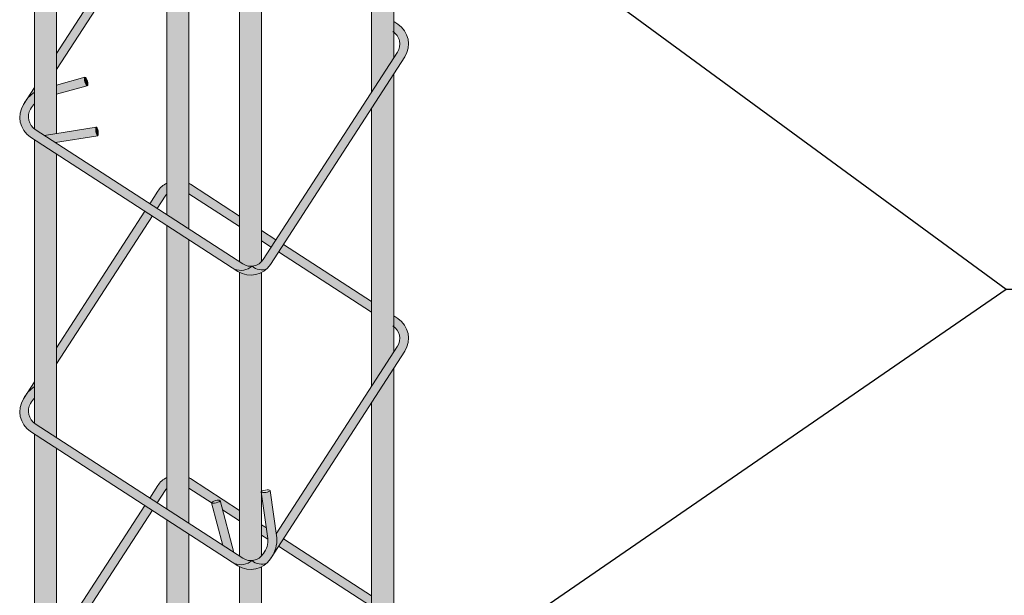
# Model space of a CAD drawing. Units: millimetres. Extents: x 2822 to 2935, y 2244 to 2448.
# Drawn here: x 2888 to 2891, y 2297 to 2299 of the extents above; entities that cross this region are included whole.
import ezdxf
from ezdxf import colors
from ezdxf.entities.mleader import LeaderData, LeaderLine
from ezdxf.math import Vec2, Vec3

# ---------------------------------------------------------------- set-up
doc = ezdxf.new("R2010")
doc.units = ezdxf.units.MM
for name, color, linetype, lineweight in [('P-0.10', 7, 'Continuous', 9), ('P-0.20', 7, 'Continuous', 20), ('P-0.30', 7, 'Continuous', 30)]:
    doc.layers.add(name, color=color, linetype=linetype, lineweight=lineweight)
doc.styles.get("Standard").update_dxf_attribs({"font": 'arial.ttf'})

# ---------------------------------------------------------------- blocks, each defined once
blk = doc.blocks.new('rtwwi56')
at = {"layer": 'P-0.10'}
h = blk.add_hatch(color=1, dxfattribs=at)
h.dxf.hatch_style = 1
h.set_gradient(color1=(132, 132, 132), one_color=1, tint=1, name='CYLINDER')
h.paths.add_polyline_path([(0.09729977898723519, 1.045909543154721, -1), (0.08229977898690777, 1.045909543154721), (0.08229977898690777, 0.8316200916437992), (0.09729977898723519, 0.8548015291921729)])
h.paths.add_polyline_path([(0.09729977898723519, 0.8437570442574724), (0.08229977898690777, 0.8205756067090988), (0.08229977898690777, 0.6316200916439811), (0.09729977898723519, 0.6548015291923548)])
h = blk.add_hatch(color=1, dxfattribs=at)
h.dxf.hatch_style = 1
h.set_gradient(color1=(132, 132, 132), one_color=1, tint=1, name='CYLINDER')
h.paths.add_polyline_path([(0.007500000000163709, 0.9070453120798447, -1), (-0.007500000000163709, 0.9070453120798447), (-0.007500000000163709, 0.7160735222469157), (-0.005299244403431658, 0.7146494805374459, 0.3657200876911552), (0.007500000000163709, 0.7162825833602255)])
h.paths.add_polyline_path([(0.007500000000163709, 0.7088418956136593, -0.2489066695456792), (-0.007500000000163709, 0.7089834113044162), (-0.007500000000163709, 0.5160735222470976), (-0.005299244403431658, 0.5146494805376278, 0.365720087691155), (0.007500000000163709, 0.5162825833604074)])
h = blk.add_hatch(color=1, dxfattribs=at)
h.dxf.hatch_style = 1
h.set_gradient(color1=(132, 132, 132), one_color=1, tint=1, name='CYLINDER')
h.paths.add_polyline_path([(-0.1318649683753392, 0.7893997449227754), (-0.1468649683756666, 0.7991057866443043), (-0.1468649683756666, 0.6062943320425802, 0.02750200559831035), (-0.1459020172314922, 0.605629239150403), (-0.1402107410226563, 0.6019465881950055), (-0.1318649683753392, 0.6033032078580618)])
h = blk.add_hatch(color=1, dxfattribs=at)
h.dxf.hatch_style = 1
h.set_gradient(color1=(132, 132, 132), rotation=71.99999999999999, one_color=1, tint=1, name='CYLINDER')
h.paths.add_polyline_path([(-0.05701581816038015, 0.7621191868811366), (-0.05701581816038015, 0.7695613870359921, 0.1301863072194498), (-0.06307955804231824, 0.7640516364131145), (-0.06855927881451862, 0.7555831160893831), (-0.06352188228220257, 0.7523235706953528), (-0.05804216150863795, 0.7607920910218127, -0.04201569695647446)])
h.paths.add_polyline_path([(-0.0667814276757781, 0.7472861741630368), (-0.0718188242085489, 0.7505457195570671), (-0.1318649683753392, 0.6577486568230597), (-0.1318649683753392, 0.6467041718879045)])
h.paths.add_polyline_path([(-0.1468649683756666, 0.6345672192746861), (-0.1518102148352227, 0.6269246911438131, -0.07931103906123302), (-0.1468649683756666, 0.6313212580239451)])
h = blk.add_hatch(color=1, dxfattribs=at)
h.dxf.hatch_style = 1
h.set_gradient(color1=(132, 132, 132), one_color=1, tint=1, name='CYLINDER')
h.paths.add_polyline_path([(-0.04201581815959798, 0.3312611048818326), (-0.05701581816038015, 0.3409671466033615), (-0.0570158181599254, 0.2290449869742588, 1), (-0.04201581815959798, 0.2290449869742588)])
h.paths.add_polyline_path([(-0.04201581815959798, 0.5312611048821054), (-0.05701581816038015, 0.5409671466036343), (-0.05701581816038015, 0.3481136953751047), (-0.04201581815959798, 0.3384076536531211)])
h.paths.add_polyline_path([(-0.04201581815959798, 0.7312611048819235), (-0.05701581816038015, 0.7409671466034524), (-0.05701581816038015, 0.5481136953753776), (-0.04201581815959798, 0.5384076536533939)])
h = blk.add_hatch(color=1, dxfattribs=at)
h.dxf.hatch_style = 1
h.set_gradient(color1=(132, 132, 132), rotation=71.99999999999999, one_color=1, tint=1, name='CYLINDER')
h.paths.add_polyline_path([(0.1048336597045818, 0.6554001232807423, 0.414213562389336), (0.1000927233349103, 0.6775253017517571), (0.09729977898723519, 0.6793325307089617), (0.09729977898723519, 0.672166878331609, -0.397718409362247), (0.09979626317226575, 0.6586596686743178), (0.008528992140782066, 0.5176125657681041, -0.23024749131941), (0.001044767397615942, 0.513086763838146, 0.2948746685147483), (0.0111206681681324, 0.5114142159450239, 0.0599548193313063), (0.01356638867309812, 0.5143530203745286)])
h = blk.add_hatch(color=1, dxfattribs=at)
h.dxf.hatch_style = 1
h.set_gradient(color1=(132, 132, 132), one_color=1, tint=1, name='CYLINDER')
h.paths.add_polyline_path([(0.09729977898723519, 0.2437570442575634), (0.08229977898690777, 0.2205756067091897), (0.08229977898690777, 0.1388642310748764, 1), (0.09729977898723519, 0.1388642310748764)])
h.paths.add_polyline_path([(0.09729977898723519, 0.4437570442573815), (0.08229977898690777, 0.4205756067090078), (0.08229977898690777, 0.2316200916438902), (0.09729977898723519, 0.2548015291922638)])
h.paths.add_polyline_path([(0.09729977898723519, 0.6437570442576543), (0.08229977898690777, 0.6205756067092807), (0.08229977898690777, 0.4316200916437083), (0.09729977898723519, 0.4548015291920819)])
h = blk.add_hatch(color=1, dxfattribs=at)
h.dxf.hatch_style = 1
h.set_gradient(color1=(132, 132, 132), rotation=71.99999999999999, one_color=1, tint=1, name='CYLINDER')
edge = h.paths.add_edge_path()
edge.add_ellipse((-0.1117968277599175, 0.638580889557943), major_axis=(-0.0007934666486361764, 0.002893166203118807), ratio=0.280492460722785, start_angle=2.9555735636677127e-09, end_angle=180.0000000029557, ccw=False)
edge.add_line((-0.1127988471203025, 0.641416859039964), (-0.1318649683753392, 0.6361878710486053))
edge.add_line((-0.1318649683753392, 0.6361878710486053), (-0.1318649683753392, 0.6299663135109768))
edge.add_line((-0.1318649683753392, 0.6299663135109768), (-0.111117505794482, 0.6356564185521165))
h = blk.add_hatch(color=1, dxfattribs=at)
h.dxf.hatch_style = 1
h.set_gradient(color1=(132, 132, 132), rotation=71.99999999999999, one_color=1, tint=1, name='CYLINDER')
edge = h.paths.add_edge_path()
edge.add_ellipse((-0.1117968277599175, 0.638580889557943), major_axis=(-0.0007934666486361764, 0.002893166203118807), ratio=0.280492460722785, start_angle=180.0000000029557, end_angle=360.0000000029557)
edge.add_ellipse((-0.1117968277599175, 0.638580889557943), major_axis=(-0.0007934666486361764, 0.002893166203118807), ratio=0.280492460722785, start_angle=2.955665215864692e-09, end_angle=180.0000000029557)
h = blk.add_hatch(color=1, dxfattribs=at)
h.dxf.hatch_style = 1
h.set_gradient(color1=(132, 132, 132), rotation=71.99999999999999, one_color=1, tint=1)
h.paths.add_polyline_path([(-0.1463463473101001, 0.6059167515691115, -0.3868761523515208), (-0.149660009040872, 0.6198589050400187, -0.06068042783192118), (-0.1468649683756666, 0.6235397311916131), (-0.1468649683756666, 0.6313212580239451, 0.07931103906123291), (-0.1518102148352227, 0.6269246911438131), (-0.1543468290733472, 0.6230045335073555, 0.4142135623705966), (-0.1496058927041304, 0.6008793550367955), (-0.01088663682003244, 0.5111183626936509, 0.2781185116703574), (0.00104476739807069, 0.513086763838146, -0.167948544046353), (-0.005299244403431658, 0.5146494805376278)])
h = blk.add_hatch(color=1, dxfattribs=at)
h.dxf.hatch_style = 1
h.set_gradient(color1=(132, 132, 132), rotation=71.99999999999999, one_color=1, tint=1, name='CYLINDER')
edge = h.paths.add_edge_path()
edge.add_ellipse((-0.1044243904993891, 0.6047243446969333), major_axis=(-0.0004813374050531906, 0.00296113395541187), ratio=0.2566829066384193, start_angle=0, end_angle=179.9999999826741, ccw=False)
edge.add_line((-0.1051010611954553, 0.6076537268904758), (-0.1402107410226563, 0.6019465881950055))
edge.add_line((-0.1402107410226563, 0.6019465881950055), (-0.1327025969367241, 0.5970882975452696))
edge.add_line((-0.1327025969367241, 0.5970882975452696), (-0.1040499625478333, 0.6017458324263316))
h = blk.add_hatch(color=1, dxfattribs=at)
h.dxf.hatch_style = 1
h.set_gradient(color1=(132, 132, 132), rotation=71.99999999999999, one_color=1, tint=1, name='CYLINDER')
edge = h.paths.add_edge_path()
edge.add_ellipse((-0.1044243904993891, 0.6047243446969333), major_axis=(-0.0004813374050531906, 0.00296113395541187), ratio=0.2566829066384193, start_angle=179.9999999826741, end_angle=359.9999999826741)
edge.add_ellipse((-0.1044243904993891, 0.6047243446969333), major_axis=(-0.0004813374050531906, 0.00296113395541187), ratio=0.2566829066384193, start_angle=0, end_angle=179.9999999826741)
h = blk.add_hatch(color=1, dxfattribs=at)
h.dxf.hatch_style = 1
h.set_gradient(color1=(132, 132, 132), one_color=1, tint=1, name='CYLINDER')
h.paths.add_polyline_path([(-0.1318649683753392, 0.5893997449229573), (-0.1468649683756666, 0.5991057866444862), (-0.1468649683756666, 0.4062943320423074, 0.01506736447259383), (-0.1463463473101001, 0.4059167515688387), (-0.1318649683753392, 0.396546293693973), (-0.1318649683753392, 0.4033032078577889)])
h = blk.add_hatch(color=1, dxfattribs=at)
h.dxf.hatch_style = 1
h.set_gradient(color1=(132, 132, 132), rotation=71.99999999999999, one_color=1, tint=1, name='CYLINDER')
h.paths.add_polyline_path([(-0.05708031433596261, 0.5621106390758541), (-0.05708031433596261, 0.5695528392307097, 0.1301863072194498), (-0.0631440542179007, 0.564043088607832), (-0.06862377499010108, 0.5555745682841007), (-0.06358637845778503, 0.5523150228900704), (-0.05810665768422041, 0.5607835432165302, -0.04201569695647446)])
h.paths.add_polyline_path([(-0.06684592385136057, 0.5472776263577543), (-0.07188332038413137, 0.5505371717517846), (-0.1319294645509217, 0.4577401090177773), (-0.1319294645509217, 0.4466956240826221)])
h.paths.add_polyline_path([(-0.1469294645512491, 0.4345586714694036), (-0.1518747110108052, 0.4269161433385307, -0.07931103906123302), (-0.1469294645512491, 0.4313127102186627)])
h = blk.add_hatch(color=1, dxfattribs=at)
h.dxf.hatch_style = 1
h.set_gradient(color1=(132, 132, 132), rotation=71.99999999999999, one_color=1, tint=1)
h.paths.add_polyline_path([(0.02224115866374632, 0.5278503894255664), (0.01898161326971604, 0.5228129928932503), (0.0822352828113253, 0.4818834758539197), (0.0822352828113253, 0.4890300246252082)])
h.paths.add_polyline_path([(0.007435503824581247, 0.5374306763310415), (0.007435503824581247, 0.530284127559753), (0.01394421673785473, 0.5260725382872806), (0.01720376213188501, 0.5311099348195967)])
h.paths.add_polyline_path([(-0.04101887574825014, 0.5687840249784131, 0.01929434748973102), (-0.04208031433518045, 0.5694141352369115), (-0.04208031433518045, 0.562324300688033), (-0.007564496175746172, 0.5399901692812819), (-0.007564496175746172, 0.5471367180525704)])
h = blk.add_hatch(color=1, dxfattribs=at)
h.dxf.hatch_style = 1
h.set_gradient(color1=(132, 132, 132), rotation=71.99999999999999, one_color=1, tint=1, name='INVHEMISPHERICAL')
h.paths.add_polyline_path([(0.0111206681681324, 0.5114142159450239, -0.2948746685142096), (0.00104476739807069, 0.513086763838146, -0.2781185116698097), (-0.01088663682003244, 0.5111183626936509), (-0.008558789797461941, 0.5096120840053118, 0.3456742347705506)])
h = blk.add_hatch(color=1, dxfattribs=at)
h.dxf.hatch_style = 1
h.set_gradient(color1=(132, 132, 132), one_color=1, tint=1, name='CYLINDER')
h.paths.add_polyline_path([(0.007500000000163709, 0.1088418956137502, -0.2489066695456792), (-0.007500000000163709, 0.1089834113045072), (-0.007500000000163709, 0, 1), (0.007500000000163709, 0)])
h.paths.add_polyline_path([(0.007500000000163709, 0.3088418956135683, -0.2489066695456792), (-0.007500000000163709, 0.3089834113043253), (-0.007500000000163709, 0.1160735222470066), (-0.005299244403431658, 0.1146494805375369, 0.3657200876911565), (0.007500000000163709, 0.1162825833603165)])
h.paths.add_polyline_path([(0.007500000000163709, 0.5088418956138412, -0.2489066695456792), (-0.007500000000163709, 0.5089834113045981), (-0.007500000000163709, 0.3160735222468247), (-0.005299244403431658, 0.314649480537355, 0.365720087691155), (0.007500000000163709, 0.3162825833601346)])
h = blk.add_hatch(color=1, dxfattribs=at)
h.dxf.hatch_style = 1
h.set_gradient(color1=(132, 132, 132), rotation=71.99999999999999, one_color=1, tint=1, name='CYLINDER')
edge = h.paths.add_edge_path()
edge.add_arc((-0.002623179505008011, 0.3269138192795253), 0.01442811127308656, 321.7956000454147, 332.3930559421324)
edge.add_line((0.01016225411513005, 0.3202277829313971), (0.008714565971786215, 0.3179904834455556))
edge = h.paths.add_edge_path()
edge.add_arc((-0.002646576587721938, 0.3270134945005339), 0.02050979728565796, 331.8141196734158, 364.2213579590546)
edge.add_line((0.01780757981623537, 0.3285232198104495), (0.01739763752993895, 0.3314095555160748))
edge.add_line((0.01739763752993895, 0.3314095555160748), (0.09973176699668329, 0.4586511208690354))
edge.add_arc((0.09133610610933829, 0.4640836965259041), 0.01000000000030523, 327.0943279891886, 413.8488339523154)
edge.add_line((0.09723528281165272, 0.4721583305263266), (0.09723528281165272, 0.4793239829036793))
edge.add_line((0.09723528281165272, 0.4793239829036793), (0.1000282271593278, 0.4775167539464746))
edge.add_arc((0.09133610610933829, 0.4640836965259041), 0.01600000000011158, -32.905672009347825, 57.09432799378868, ccw=False)
edge.add_line((0.1047691635289993, 0.4553915754754598), (0.0154311664391571, 0.3173260287962876))
h = blk.add_hatch(color=1, dxfattribs=at)
h.dxf.hatch_style = 1
h.set_gradient(color1=(132, 132, 132), rotation=71.99999999999999, one_color=1, tint=1)
h.paths.add_polyline_path([(-0.1464108434856826, 0.4059082037638291, -0.3868761523515208), (-0.1497245052164544, 0.4198503572347363, -0.06068042783192118), (-0.1469294645512491, 0.4235311833863307), (-0.1469294645512491, 0.4313127102186627, 0.07931103906123291), (-0.1518747110108052, 0.4269161433385307), (-0.1544113252489296, 0.4229959857020731, 0.4142135623705966), (-0.1496703888797128, 0.400870807231513), (-0.0109511329956149, 0.3111098148883684, 0.2781185116703574), (0.000980271222488227, 0.3130782160328636, -0.167948544046353), (-0.00536374057901412, 0.3146409327323454)])
h = blk.add_hatch(color=1, dxfattribs=at)
h.dxf.hatch_style = 1
h.set_gradient(color1=(132, 132, 132), one_color=1, tint=1, name='CYLINDER')
h.paths.add_polyline_path([(-0.1318649683753392, 0.3893997449226845), (-0.1468649683756666, 0.3991057866442134), (-0.1468649683756666, 0.2062943320424893, 0.02750200559831962), (-0.1459020172314922, 0.2056292391503121), (-0.1402107410226563, 0.2019465881949145), (-0.1318649683753392, 0.2033032078579708)])
h.paths.add_polyline_path([(-0.1318649683753392, 0.1893997449228664), (-0.1468649683756666, 0.1991057866443953), (-0.1468649683756666, 0.09018075589938235, 1), (-0.1318649683753392, 0.09018075589938235)])
h = blk.add_hatch(color=1, dxfattribs=at)
h.dxf.hatch_style = 1
h.set_gradient(color1=(132, 132, 132), rotation=71.99999999999999, one_color=1, tint=1, name='CYLINDER')
h.paths.add_polyline_path([(-0.05701581816038015, 0.3621191868810456), (-0.05701581816038015, 0.3695613870359011, 0.1301863072194498), (-0.06307955804231824, 0.3640516364130235), (-0.06855927881451862, 0.3555831160892922), (-0.06352188228220257, 0.3523235706952619), (-0.05804216150863795, 0.3607920910217217, -0.04201569695647446)])
h.paths.add_polyline_path([(-0.0667814276757781, 0.3472861741629458), (-0.0718188242085489, 0.3505457195569761), (-0.1318649683753392, 0.2577486568229688), (-0.1318649683753392, 0.2467041718878136)])
h.paths.add_polyline_path([(-0.1468649683756666, 0.2345672192745951), (-0.1518102148352227, 0.2269246911437222, -0.07931103906123302), (-0.1468649683756666, 0.2313212580238542)])
h = blk.add_hatch(color=1, dxfattribs=at)
h.dxf.hatch_style = 1
h.set_gradient(color1=(132, 132, 132), rotation=71.99999999999999, one_color=1, tint=1)
h.paths.add_polyline_path([(0.02230565483932878, 0.3278589372307579), (0.0190461094452985, 0.3228215406984418), (0.08229977898690777, 0.2818920236591111), (0.08229977898690777, 0.2890385724303997)])
edge = h.paths.add_edge_path()
edge.add_line((0.01175912869484819, 0.3280625602296823), (0.01073735652971664, 0.3353444296330963))
edge.add_line((0.01073735652971664, 0.3353444296330963), (0.007500000000163709, 0.337439224136233))
edge.add_line((0.007500000000163709, 0.337439224136233), (0.007500000000163709, 0.3302926753649444))
edge.add_line((0.007500000000163709, 0.3302926753649444), (0.01179239323937509, 0.3275151988409561))
edge.add_arc((-0.002623179504553264, 0.3269138192804348), 0.01442811127308656, 2.388843198026073, 4.566622994179064)
edge = h.paths.add_edge_path()
edge.add_line((-0.0260737720477664, 0.3520172375137918), (-0.02594385261090792, 0.3519981707822808))
edge.add_line((-0.02594385261090792, 0.3519981707822808), (-0.02579128784418572, 0.3519853113666613))
edge.add_line((-0.02579128784418572, 0.3519853113666613), (-0.02562393284097197, 0.3519797469589321))
edge.add_line((-0.02562393284097197, 0.3519797469589321), (-0.02544293077653492, 0.3519815155682409))
edge.add_line((-0.02544293077653492, 0.3519815155682409), (-0.02524951809982667, 0.3519906051133148))
edge.add_line((-0.02524951809982667, 0.3519906051133148), (-0.02504501600878939, 0.3520069535029506))
edge.add_line((-0.02504501600878939, 0.3520069535029506), (-0.02483082145499793, 0.3520304490634771))
edge.add_line((-0.02483082145499793, 0.3520304490634771), (-0.02460839762261458, 0.3520609312913621))
edge.add_line((-0.02460839762261458, 0.3520609312913621), (-0.02437926387665357, 0.3520981919691621))
edge.add_line((-0.02437926387665357, 0.3520981919691621), (-0.02414498540838395, 0.3521419765684186))
edge.add_line((-0.02414498540838395, 0.3521419765684186), (-0.02390716262243586, 0.3521919859836089))
edge.add_line((-0.02390716262243586, 0.3521919859836089), (-0.02366742006461209, 0.352247878615799))
edge.add_line((-0.02366742006461209, 0.352247878615799), (-0.02342739544747019, 0.3523092726459254))
edge.add_line((-0.02342739544747019, 0.3523092726459254), (-0.02318872834757713, 0.3523757487059811))
edge.add_line((-0.02318872834757713, 0.3523757487059811), (-0.02295304909875995, 0.3524468526925375))
edge.add_line((-0.02295304909875995, 0.3524468526925375), (-0.02272196766944035, 0.3525220988881301))
edge.add_line((-0.02272196766944035, 0.3525220988881301), (-0.02249706254951889, 0.3526009732804596))
edge.add_line((-0.02249706254951889, 0.3526009732804596), (-0.02227987006381227, 0.3526829371021449))
edge.add_line((-0.02227987006381227, 0.3526829371021449), (-0.02207187388830789, 0.3527674304241373))
edge.add_line((-0.02207187388830789, 0.3527674304241373), (-0.02187449483653836, 0.3528538760892843))
edge.add_line((-0.02187449483653836, 0.3528538760892843), (-0.02168908119847401, 0.3529416835854136))
edge.add_line((-0.02168908119847401, 0.3529416835854136), (-0.02151689953234381, 0.353030253095767))
edge.add_line((-0.02151689953234381, 0.353030253095767), (-0.02135912601806922, 0.3531189796067338))
edge.add_line((-0.02135912601806922, 0.3531189796067338), (-0.02121683841642152, 0.3532072570155833))
edge.add_line((-0.02121683841642152, 0.3532072570155833), (-0.02109100869029135, 0.3532944823050457))
edge.add_line((-0.02109100869029135, 0.3532944823050457), (-0.02098249638993366, 0.3533800596337642))
edge.add_line((-0.02098249638993366, 0.3533800596337642), (-0.02089204275580414, 0.3534634044285667))
edge.add_line((-0.02089204275580414, 0.3534634044285667), (-0.02082026568314177, 0.3535439473548649))
edge.add_line((-0.02082026568314177, 0.3535439473548649), (-0.02076765548235926, 0.3536211382215697))
edge.add_line((-0.02076765548235926, 0.3536211382215697), (-0.02073457153028357, 0.3536944497427612))
edge.add_line((-0.02073457153028357, 0.3536944497427612), (-0.02071678578613501, 0.353786410686098))
edge.add_line((-0.02071678578613501, 0.353786410686098), (-0.01902600586117842, 0.3474568433380227))
edge.add_line((-0.01902600586117842, 0.3474568433380227), (-0.007500000000163709, 0.3399987170864733))
edge.add_line((-0.007500000000163709, 0.3399987170864733), (-0.007500000000163709, 0.3471452658577618))
edge.add_line((-0.007500000000163709, 0.3471452658577618), (-0.04095437957266768, 0.3687925727836046))
edge.add_arc((-0.04964650062584042, 0.3553595153657625), 0.0159999999994158, 57.09432797891044, 61.51571809872077)
edge.add_line((-0.04201581815959798, 0.369422683042103), (-0.04201581815959798, 0.3623328484932244))
edge.add_line((-0.04201581815959798, 0.3623328484932244), (-0.0260737720477664, 0.3520172375137918))
h = blk.add_hatch(color=1, dxfattribs=at)
h.dxf.hatch_style = 1
h.set_gradient(color1=(132, 132, 132), rotation=71.99999999999999, one_color=1, tint=1, name='SPHERICAL')
edge = h.paths.add_edge_path()
edge.add_ellipse((0.01027865731884958, 0.3602005524076048), major_axis=(0.002964266809898781, 0.0004616516880715681), ratio=0.280492460722785, start_angle=198.0282880504005, end_angle=359.56885979083324, ccw=False)
edge.add_line((0.007500000000163709, 0.3595042420979553), (0.007500000000163709, 0.358416116524495))
edge.add_line((0.007500000000163709, 0.358416116524495), (0.01175912869484819, 0.3280625602305918))
edge.add_arc((-0.002623179504553264, 0.3269138192804348), 0.01442811127308656, -35.25718825605168, 4.566622997779405, ccw=False)
edge.add_line((0.009158370921340975, 0.318585226094001), (0.008528992140327318, 0.3176125657669218))
edge.add_arc((0.0001333312534370634, 0.3230451414247), 0.01000000000014486, 274.87981251540936, 327.0943279833981, ccw=False)
edge.add_arc((-0.006617959309096477, 0.3219895372931205), 0.01171088185436188, 249.3022240998189, 310.47645452100306, ccw=False)
edge.add_line((-0.01075703619517299, 0.311034502088205), (-0.008558789797461941, 0.3096120840050389))
edge.add_arc((0.0001333312529823161, 0.3230451414251547), 0.01600000000031527, 237.0943279915369, 327.0943279901697)
edge.add_line((0.01356638867309812, 0.3143530203742557), (0.01504839394556257, 0.3166433545525251))
edge.add_arc((-0.002646576587267191, 0.3270134945005339), 0.02050979728565795, 329.6275589231985, 364.2213579565208)
edge.add_line((0.01780757981669012, 0.32852321980954), (0.01325253841969243, 0.3605945114654787))
h = blk.add_hatch(color=1, dxfattribs=at)
h.dxf.hatch_style = 1
h.set_gradient(color1=(132, 132, 132), rotation=71.99999999999999, one_color=1, tint=1, name='SPHERICAL')
edge = h.paths.add_edge_path()
edge.add_ellipse((-0.02362612592696678, 0.3530532358377059), major_axis=(0.002898374482915948, 0.0007742256493931175), ratio=0.2566829066384193, start_angle=208.6900347703354, end_angle=360, ccw=False)
edge.add_ellipse((-0.02362612592696678, 0.3530532358377059), major_axis=(0.002898374482915948, 0.0007742256493931175), ratio=0.2566829066384193, start_angle=180.0000000000426, end_angle=208.6900347703354, ccw=False)
edge.add_line((-0.02650049715748537, 0.3521891521281759), (-0.01880764420729975, 0.323390353342802))
edge.add_line((-0.01880764420729975, 0.323390353342802), (-0.01129950012182235, 0.3185320626935209))
edge.add_line((-0.01129950012182235, 0.3185320626935209), (-0.0207131436477539, 0.3537727760535745))
h = blk.add_hatch(color=1, dxfattribs=at)
h.dxf.hatch_style = 1
h.set_gradient(color1=(132, 132, 132), rotation=71.99999999999999, one_color=1, tint=1, name='INVHEMISPHERICAL')
h.paths.add_polyline_path([(0.01105617199254993, 0.3114056681397415, -0.2948746685142096), (0.000980271222488227, 0.3130782160328636, -0.2781185116698097), (-0.0109511329956149, 0.3111098148883684), (-0.008623285973044403, 0.3096035362000293, 0.3456742347705506)])
for centre, radius, start, end in [((-0.006553463133514015, 0.521998085098403), 0.01171088185439948, 248.2836064630098, 310.4525406616011), ((0.007377435697890178, 0.5200502361890358), 0.009412366066890152, 227.716226523074, 293.4340382247703), ((-0.006617959309096477, 0.3219895372931205), 0.01171088185439948, 248.2836064630098, 310.4525406616011), ((0.007312939522307715, 0.3200416883837534), 0.009412366066890152, 227.716226523074, 293.4340382247703)]:
    blk.add_arc(centre, radius, start, end, dxfattribs=at)
at = {"layer": 'P-0.20'}
for p, q in [((0.09729977898723519, 0.8437570442574724), (0.09729977898723519, 0.6548015291923548)), ((0.08229977898690777, 0.8205756067090988), (0.08229977898690777, 0.6316200916439811)), ((-0.1468649683756666, 0.7991057866443043), (-0.1468649683756666, 0.606294332043035)), ((-0.1318649683753392, 0.7893997449227754), (-0.1318649683753392, 0.6033032078585165)), ((-0.05701581816038015, 0.7409671466034524), (-0.05701581816038015, 0.5481136953753776)), ((-0.04201581815959798, 0.7312611048819235), (-0.04201581815959798, 0.5384076536533939)), ((-0.007500000000163709, 0.7089834113044162), (-0.007500000000163709, 0.5160735222470976)), ((0.007500000000163709, 0.708841895614114), (0.007500000000163709, 0.5162825833604074)), ((0.09729977898723519, 0.6437570442576543), (0.09729977898723519, 0.4548015291920819)), ((-0.1318649683753392, 0.6361878710486053), (-0.1125902944086192, 0.6414740557611367)), ((-0.131864968375794, 0.6299663135109768), (-0.1110033611121253, 0.6356877233552041)), ((0.08229977898690777, 0.6205756067092807), (0.08229977898690777, 0.4316200916437083)), ((-0.1402107410222015, 0.6019465881950055), (-0.1049057279046792, 0.6076854786520016)), ((-0.1468649683756666, 0.5991057866444862), (-0.1468649683756666, 0.4062943320427621)), ((-0.1327025969367241, 0.5970882975452696), (-0.1039430530936443, 0.6017632107414101)), ((-0.1318649683753392, 0.5972244555050565), (-0.1318649683753392, 0.5965462936942458)), ((-0.1318649683753392, 0.5972244555050565), (-0.1318649683753392, 0.5965462936942458)), ((-0.1318649683753392, 0.5893997449229573), (-0.1318649683753392, 0.4033032078582437)), ((-0.05701581816038015, 0.5409671466036343), (-0.05701581816038015, 0.3481136953751047)), ((-0.04201581815959798, 0.5312611048821054), (-0.04201581815959798, 0.3384076536531211)), ((-0.007500000000163709, 0.5089834113045981), (-0.007500000000163709, 0.3160735222468247)), ((0.007500000000163709, 0.5088418956142959), (0.007500000000163709, 0.3162825833601346)), ((0.09729977898723519, 0.4437570442573815), (0.09729977898723519, 0.2548015291922638)), ((0.08229977898690777, 0.4205756067090078), (0.08229977898690777, 0.2316200916438902)), ((-0.1318649683753392, 0.4033032078577889), (-0.1318649683753392, 0.396546293693973)), ((-0.1468649683756666, 0.3991057866442134), (-0.1468649683756666, 0.206294332042944)), ((-0.131864968375794, 0.3972244555047837), (-0.1318649683753392, 0.396546293693973)), ((-0.1318649683753392, 0.3893997449226845), (-0.1318649683753392, 0.2033032078579708)), ((0.01175912869348394, 0.3280625602387772), (0.007314390509691293, 0.3597389007186393)), ((0.01780757981669012, 0.3285232198086305), (0.01324292412846262, 0.3606622040952061)), ((-0.01880764420729975, 0.323390353342802), (-0.02652450041023258, 0.3522790101887949)), ((-0.01129950012182235, 0.3185320626935209), (-0.02072775144415573, 0.3538274614861621)), ((-0.05701581816038015, 0.3409671466033615), (-0.05701581816038015, 0.2290449869742588)), ((-0.04201581815959798, 0.3312611048818326), (-0.04201581815959798, 0.2290449869742588)), ((-0.007500000000163709, 0.3089834113043253), (-0.007500000000163709, 0.1160735222470066)), ((0.007500000000163709, 0.3088418956140231), (0.007500000000163709, 0.1162825833603165))]:
    blk.add_line(p, q, dxfattribs=at)
for points in [[(-0.0718188242085489, 0.7505457195570671), (-0.1318649683753392, 0.6577486568230597)], [(-0.0667814276757781, 0.7472861741630368), (-0.1318649683753392, 0.6467041718879045)], [(-0.007500000000163709, 0.5399987170862914), (-0.04201581815959798, 0.5623328484930425)], [(-0.07181882420809416, 0.550545719557249), (-0.1318649683753392, 0.4577486568227869)], [(-0.0667814276757781, 0.5472861741632187), (-0.1318649683753392, 0.4467041718876317)], [(0.01726825830701273, 0.5311184826246063), (0.007500000000163709, 0.537439224136051)], [(0.01400871291298245, 0.5260810860922902), (0.007500000000163709, 0.5302926753647625)], [(0.08229977898690777, 0.4818920236589292), (0.0190461094452985, 0.5228215406987147)], [(0.08229977898690777, 0.4890385724302178), (0.02230565483932878, 0.5278589372310307)], [(-0.02607326129827925, 0.3520169070238808), (-0.04201581815959798, 0.3623328484932244)], [(-0.0718188242085489, 0.3505457195569761), (-0.1318649683753392, 0.2577486568229688)], [(-0.0667814276757781, 0.3472861741629458), (-0.1318649683753392, 0.2467041718878136)], [(-0.007500000000163709, 0.3399987170864733), (-0.01902600586163317, 0.3474568433380227)], [(0.01073735652971664, 0.335344429633551), (0.007500000000163709, 0.337439224136233)], [(0.01179239323937509, 0.3275151988405014), (0.007500000000163709, 0.3302926753649444)], [(0.08229977898690777, 0.2818920236591111), (0.0190461094452985, 0.3228215406984418)], [(0.08229977898690777, 0.2890385724303997), (0.02230565483932878, 0.3278589372307579)]]:
    blk.add_lwpolyline(points, dxfattribs=at)
for points in [[(-0.1468649683756666, 0.6345672192746861), (-0.1543468290733472, 0.6230045335073555, 0.4142135623679006), (-0.1496058927041304, 0.6008793550367955), (-0.008558789797461941, 0.5096120840053118, 0.4142135623679006), (0.01356638867309812, 0.5143530203745286), (0.1048336597050366, 0.655400123281197, 0.4142135623679006), (0.100092723335365, 0.6775253017513023), (0.09729977898723519, 0.6793325307089617)], [(-0.1496600220493747, 0.6198588815054791, 0.3868754264003874), (-0.1463463473101001, 0.6059167515691115), (-0.005299244403431658, 0.5146494805376278, 0.414213562373095), (0.008528992140782066, 0.5176125657681041), (0.0997962631727205, 0.6586596686747725, 0.414213562373095), (0.09683317794133472, 0.6724879052189863)], [(-0.05701581816038015, 0.5695613870357192, 0.1301863072037586), (-0.06307955804186349, 0.5640516364137511), (-0.06855927881406387, 0.555583116089565)], [(-0.007500000000163709, 0.5471452658575799), (-0.04095437957084869, 0.5687925727825132, 0.01929434752016667), (-0.04201581815959798, 0.5694226830419211, 0.01929434752016667)], [(-0.05701581816038015, 0.5621191868808637, 0.04201569700748888), (-0.05804216150954744, 0.5607920910197208), (-0.06352188228174782, 0.5523235706955347)], [(-0.1468649683756666, 0.4345672192744132), (-0.1543468290733472, 0.4230045335070827, 0.4142135623679006), (-0.1496058927041304, 0.4008793550365226), (-0.008558789797461941, 0.3096120840050389, 0.4142135623679006), (0.01356638867309812, 0.3143530203742557), (0.1048336597050366, 0.4554001232809242, 0.4142135623679006), (0.100092723335365, 0.4775253017510295), (0.09729977898723519, 0.4793325307086889)], [(0.01740825058277551, 0.3313348307710839), (0.0997962631727205, 0.4586596686744997, 0.414213562373095), (0.09683317794133472, 0.4724879052187134)], [(-0.1496600220493747, 0.4198588815052062, 0.3868754264003874), (-0.1463463473101001, 0.4059167515688387), (-0.005299244403431658, 0.314649480537355, 0.414213562373095), (0.008528992140782066, 0.3176125657678313), (0.009801574845369032, 0.3195792522001284)], [(-0.05701581816038015, 0.3695613870359011, 0.1301863072037586), (-0.06307955804186349, 0.364051636413933), (-0.06855927881451862, 0.3555831160892922)], [(-0.007500000000163709, 0.3471452658577618), (-0.04095437957084869, 0.3687925727826951, 0.01929434752016667), (-0.04201581815959798, 0.369422683042103, 0.01929434752016667)], [(-0.05701581816038015, 0.3621191868810456, 0.04201569700748888), (-0.05804216150954744, 0.3607920910199027), (-0.06352188228220257, 0.3523235706952619)]]:
    blk.add_lwpolyline(points, format="xyb", dxfattribs=at)
for centre, radius, start, end in [((-0.1355661435600268, 0.6136328873085404), 0.02098909004197685, 122.5692753360471, 153.4805982900985), ((-0.1331535274680391, 0.6102263065295119), 0.01911153808552507, 135.8437785700973, 149.7338087958081), ((-0.1355661435600268, 0.4136328873082675), 0.02098909004197685, 122.5692753360471, 153.4805982900985), ((-0.1331535274680391, 0.4102263065292391), 0.01911153808552507, 135.8437785700973, 149.7338087958081), ((-0.002623179504553264, 0.3269138192808896), 0.01442811127318308, 321.7956000234082, 4.566623030480357), ((-0.002646576587267191, 0.3270134945000791), 0.0205097972855775, 324.5610970733945, 4.221357952714523)]:
    blk.add_arc(centre, radius, start, end, dxfattribs=at)
for centre, major_axis, ratio in [((-0.1117968277599175, 0.638580889557943), (-0.0007934666486361764, 0.002893166203118807), 0.280492460722785), ((-0.1044243904993891, 0.6047243446969333), (-0.0004813374050531906, 0.00296113395541187), 0.2566829066384193)]:
    blk.add_ellipse(centre, major_axis=major_axis, ratio=ratio, dxfattribs=at)
at = {"layer": 'P-0.20', "extrusion": (0, 0, -1)}
for centre, major_axis, ratio in [((0.01027865731884958, 0.3602005524076048), (0.002964266809898781, 0.0004616516880715681), 0.280492460722785), ((-0.02362612592696678, 0.3530532358377059), (0.002898374482915948, 0.0007742256493931175), 0.2566829066384193)]:
    blk.add_ellipse(centre, major_axis=major_axis, ratio=ratio, dxfattribs=at)

msp = doc.modelspace()

# ---------------------------------------------------------------- block references
at = {"color": 1, "xscale": 3.724709236140015, "yscale": 3.724709236140015, "zscale": 3.724709236140015}
msp.add_blockref('rtwwi56', (2888.936696813204, 2296.05145472896), dxfattribs=at)

# ---------------------------------------------------------------- leaders
at = {"layer": 'P-0.30', "color": 5, "lineweight": 5}
ml = msp.add_multileader_mtext('Standard', dxfattribs=at)
ml.set_content('', color=5)
ml.set_leader_properties()
ml.build(insert=Vec2(0, 0))
ml.multileader.update_dxf_attribs({"text_right_attachment_type": 6, "dogleg_length": 0.36, "arrow_head_size": 0.3749999999997657})
ctx = ml.context
ctx.base_point, ctx.char_height, ctx.arrow_head_size, ctx.landing_gap_size, ctx.plane_origin = Vec3(2893.709766297782, 2297.904127295621), 0.3749999999997657, 0.3749999999997657, 0.1874999999998828, Vec3(2889.519282971613, 2294.998486302015)
ctx.right_attachment = 6
notes = []
notes.append((ctx, [(0, (1, 1, 0), (2890.850159908827, 2297.904127295621), (1, 0), 2.859606388955413, [(0, [(2889.162863650711, 2299.14152926751)], 0, [])])]))
ctx.mtext.insert, ctx.mtext.flow_direction = Vec3(2893.897266297782, 2298.091627295621), 5
ml = msp.add_multileader_mtext('Standard', dxfattribs=at)
ml.set_content('', color=5)
ml.set_leader_properties()
ml.build(insert=Vec2(0, 0))
ml.multileader.update_dxf_attribs({"text_right_attachment_type": 6, "dogleg_length": 0.36, "arrow_head_size": 0.3749999999997657})
ctx = ml.context
ctx.base_point, ctx.char_height, ctx.arrow_head_size, ctx.landing_gap_size, ctx.plane_origin = Vec3(2893.709766297782, 2297.904127295621), 0.3749999999997657, 0.3749999999997657, 0.1874999999998828, Vec3(2889.519282971613, 2294.998486302015)
ctx.right_attachment = 6
notes.append((ctx, [(0, (1, 1, 0), (2890.850159908827, 2297.904127295621), (1, 0), 2.859606388955292, [(0, [(2889.157199690081, 2296.740066203593)], 0, [])])]))
ctx.mtext.insert, ctx.mtext.flow_direction = Vec3(2893.897266297782, 2298.091627295621), 5
for ctx, leaders in notes:
    for number, flags, end, landing, length, lines in leaders:
        leader = LeaderData()
        leader.index, (leader.has_last_leader_line, leader.has_dogleg_vector, leader.attachment_direction) = number, flags
        leader.last_leader_point, leader.dogleg_vector, leader.dogleg_length = Vec3(end), Vec3(landing), length
        for number, points, colour, breaks in lines:
            line = LeaderLine()
            line.index, line.vertices, line.color, line.breaks = number, Vec3.list(points), colors.encode_raw_color(colour), breaks
            leader.lines.append(line)
        ctx.leaders.append(leader)

doc.saveas('drawing.dxf')
